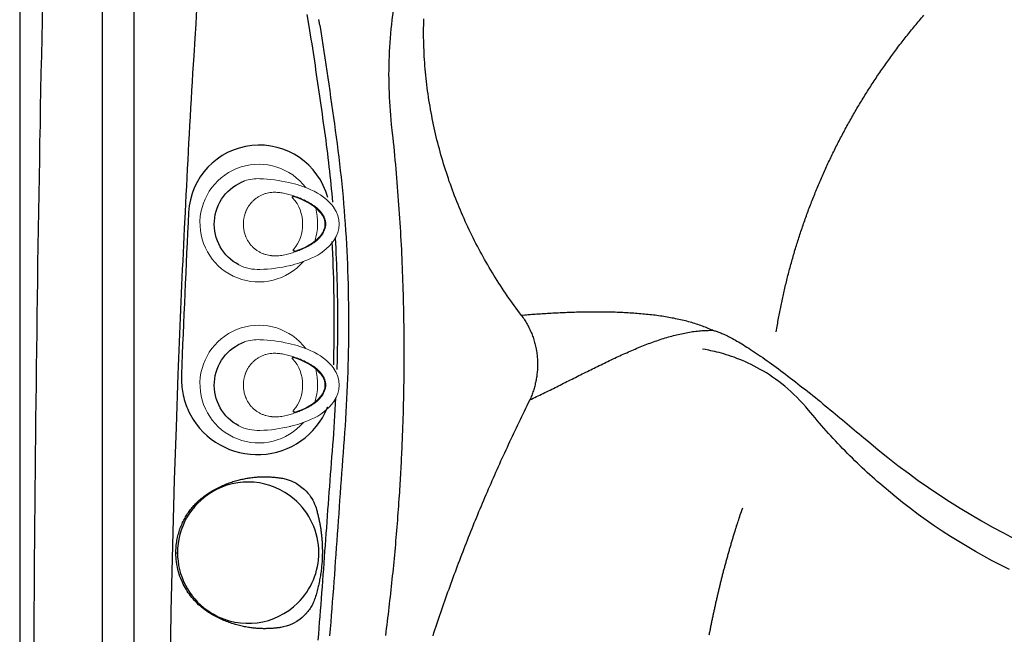
# Model space of a CAD drawing. Extents: x 527 to 614, y 487 to 635.
# Drawn here: x 527 to 550, y 555 to 569 of the extents above; entities that cross this region are included whole.
import ezdxf

# ---------------------------------------------------------------- set-up
doc = ezdxf.new("R2010")
doc.units = 0
doc.header["$MEASUREMENT"] = 0
doc.layers.add('1', color=4, linetype='Continuous')

# ---------------------------------------------------------------- blocks, each defined once
blk = doc.blocks.new('air')
at = {"color": 4, "linetype": 'Continuous', "lineweight": 15}
for start, end in [(220.7492, 142.9494), (165.1969, 197.8132)]:
    blk.add_arc((0, 0), 1.375, start, end, dxfattribs=at)
at = {"layer": '1', "linetype": 'Continuous', "lineweight": 15}
blk.add_line((-1.521, -0.646), (-1.523, -0.644), dxfattribs=at)
at = {"layer": '1', "linetype": 'Continuous', "lineweight": 15, "flags": 128}
blk.add_lwpolyline([(-0.81, 0.621), (-0.905, 0.587), (-0.999, 0.549), (-1.092, 0.505), (-1.181, 0.456), (-1.267, 0.4), (-1.347, 0.337), (-1.405, 0.282), (-1.457, 0.221), (-1.487, 0.176), (-1.512, 0.128), (-1.531, 0.077), (-1.544, 0.02), (-1.546, -0.039), (-1.539, -0.097), (-1.522, -0.153), (-1.5, -0.203), (-1.472, -0.25), (-1.44, -0.294), (-1.381, -0.359), (-1.315, -0.416), (-1.244, -0.468), (-1.149, -0.525), (-1.05, -0.576), (-0.948, -0.619), (-0.844, -0.658)], dxfattribs=at)
at = {"layer": '1', "linetype": 'Continuous', "lineweight": 15}
for centre, radius, start, end in [((-0.187, -1.448), 2.451, 102.0442, 114.7624), ((0.104, -2.603), 3.642, 92.0665, 102.7282), ((0.021, 0.084), 0.954, 70.8918, 92.891), ((-0.734, -0.399), 1.272, 112.1545, 143.4931), ((-0.148, 0), 0.873, 137.3551, 181.5716), ((-1.223, -0.024), 0.655, 144.4276, 215.6266), ((-0.141, -0.046), 0.88, 178.584, 220.1541), ((-0.741, 0.343), 1.261, 216.4207, 247.5271), ((-0.154, 1.5), 2.557, 245.294, 257.3674), ((0.073, 2.388), 3.473, 256.4351, 268.374), ((0.016, -0.096), 0.988, 267.5789, 296.8901)]:
    blk.add_arc(centre, radius, start, end, dxfattribs=at)
at = {"layer": '1'}
for centre, radius, start, end in [((-0.036, -0.025), 1.076, 297.6393, 69.9241), ((-0.802, 0.605), 0.0177, 309.977, 117.7542), ((-0.836, -0.631), 0.028, 253.5221, 38.0725)]:
    blk.add_arc(centre, radius, start, end, dxfattribs=at)
at = {"layer": '1', "color": 3, "linetype": 'Continuous', "lineweight": 15}
for points, knots in [([(-0.605, -0.743), (-0.647, -0.733), (-0.729, -0.712), (-0.85, -0.673), (-0.969, -0.629), (-1.086, -0.577), (-1.185, -0.524), (-1.266, -0.473), (-1.331, -0.426), (-1.391, -0.373), (-1.446, -0.315), (-1.494, -0.251), (-1.526, -0.192), (-1.545, -0.142), (-1.556, -0.103), (-1.563, -0.064), (-1.566, -0.024), (-1.564, 0.016), (-1.557, 0.056), (-1.546, 0.094), (-1.527, 0.144), (-1.495, 0.202), (-1.446, 0.266), (-1.391, 0.324), (-1.33, 0.376), (-1.266, 0.423), (-1.185, 0.475), (-1.087, 0.528), (-0.971, 0.58), (-0.851, 0.625), (-0.73, 0.663), (-0.648, 0.684), (-0.607, 0.694)], [0, 0, 0, 0, 0.049918, 0.099848, 0.149772, 0.199708, 0.249758, 0.281163, 0.312549, 0.343847, 0.375097, 0.406409, 0.43777, 0.453463, 0.469146, 0.48481, 0.500452, 0.516071, 0.531676, 0.547279, 0.562891, 0.594116, 0.625338, 0.65655, 0.687781, 0.719016, 0.750242, 0.800203, 0.850202, 0.900166, 0.950083, 1, 1, 1, 1]), ([(-0.607, 0.694), (-0.587, 0.699), (-0.548, 0.707), (-0.508, 0.711), (-0.488, 0.713)], [0, 0, 0, 0, 0.499996, 1, 1, 1, 1]), ([(-0.432, 0.718), (-0.441, 0.717), (-0.46, 0.716), (-0.479, 0.714), (-0.488, 0.713)], [0, 0, 0, 0, 0.503897, 1, 1, 1, 1]), ([(-0.302, 0.718), (-0.325, 0.719), (-0.368, 0.721), (-0.411, 0.719), (-0.432, 0.718)], [0, 0, 0, 0, 0.515264, 1, 1, 1, 1]), ([(-0.029, 0.638), (-0.052, 0.649), (-0.097, 0.671), (-0.163, 0.693), (-0.225, 0.708), (-0.265, 0.714), (-0.284, 0.716)], [0, 0, 0, 0, 0.2871549, 0.5493861, 0.7868935, 1, 1, 1, 1]), ([(0.36, -0.024), (0.359, 0.002), (0.358, 0.054), (0.345, 0.133), (0.33, 0.192), (0.317, 0.232), (0.31, 0.252), (0.302, 0.272), (0.293, 0.293), (0.284, 0.313), (0.274, 0.333), (0.257, 0.365), (0.23, 0.407), (0.191, 0.46), (0.145, 0.511), (0.092, 0.559), (0.034, 0.602), (-0.008, 0.626), (-0.029, 0.638)], [0, 0, 0, 0, 0.095821, 0.193894, 0.294492, 0.320678, 0.347244, 0.374185, 0.401486, 0.429141, 0.457148, 0.485334, 0.563526, 0.642838, 0.730397, 0.819135, 0.909028, 1, 1, 1, 1]), ([(-0.031, -0.684), (-0.01, -0.672), (0.032, -0.65), (0.089, -0.608), (0.143, -0.56), (0.184, -0.515), (0.216, -0.474), (0.24, -0.44), (0.261, -0.405), (0.28, -0.37), (0.294, -0.339), (0.305, -0.314), (0.321, -0.272), (0.341, -0.206), (0.357, -0.114), (0.359, -0.054), (0.36, -0.024)], [0, 0, 0, 0, 0.089465, 0.177985, 0.265807, 0.356658, 0.40795, 0.458748, 0.509015, 0.558748, 0.607996, 0.633599, 0.659069, 0.775989, 0.88959, 1, 1, 1, 1]), ([(-0.283, -0.76), (-0.263, -0.758), (-0.223, -0.752), (-0.162, -0.737), (-0.096, -0.715), (-0.053, -0.695), (-0.031, -0.684)], [0, 0, 0, 0, 0.219659, 0.459288, 0.719297, 1, 1, 1, 1]), ([(-0.469, -0.763), (-0.492, -0.761), (-0.538, -0.758), (-0.583, -0.748), (-0.605, -0.743)], [0, 0, 0, 0, 0.500007, 1, 1, 1, 1]), ([(-0.469, -0.763), (-0.458, -0.763), (-0.435, -0.765), (-0.412, -0.765), (-0.4, -0.765)], [0, 0, 0, 0, 0.497126, 1, 1, 1, 1])]:
    blk.add_open_spline(points, degree=3, knots=knots, dxfattribs=at)
for points in [[(-0.302, 0.718), (-0.284, 0.716)], [(-0.4, -0.765), (-0.303, -0.762)]]:
    blk.add_open_spline(points, degree=1, dxfattribs=at)
at = {"layer": '1', "linetype": 'Continuous', "lineweight": 15}
blk.add_open_spline([(-0.283, -0.76), (-0.303, -0.762)], degree=1, dxfattribs=at)
blk = doc.blocks.new('VANGUARD')
at = {"layer": '1', "color": 3, "linetype": 'Continuous'}
for p, q in [((1.929, 74.866), (1.929, 11.869)), ((4.357, 52.852), (4.486, 52.911)), ((3.687, 51.498), (3.649, 51.482)), ((4.383, 50.152), (4.323, 50.167))]:
    blk.add_line(p, q, dxfattribs=at)
at = {"layer": '1', "color": 4}
blk.add_lwpolyline([(86.737, 74.737, 0.414214), (74.737, 86.737), (12, 86.737, 0.414214), (0, 74.737), (0, 12, 0.414214), (12, 0), (74.737, 0, 0.414214), (86.737, 12)], format="xyb", close=True, dxfattribs=at)
at = {"layer": '1', "color": 3, "linetype": 'Continuous'}
for points in [[(0.531, 64.327), (0.523, 63.922), (0.514, 63.518), (0.506, 63.113), (0.498, 62.708), (0.49, 62.304), (0.482, 61.899), (0.475, 61.495), (0.467, 61.09), (0.46, 60.686), (0.453, 60.281), (0.446, 59.876), (0.439, 59.472), (0.433, 59.067), (0.427, 58.663), (0.42, 58.258), (0.414, 57.853), (0.409, 57.449), (0.403, 57.044), (0.397, 56.64), (0.392, 56.235), (0.387, 55.83), (0.382, 55.426), (0.377, 55.021), (0.372, 54.616), (0.368, 54.212), (0.364, 53.807), (0.359, 53.402), (0.355, 52.998), (0.352, 52.593), (0.348, 52.188), (0.344, 51.784), (0.341, 51.379), (0.338, 50.974), (0.335, 50.57), (0.332, 50.165), (0.329, 49.76), (0.327, 49.355)], [(2.677, 47.868), (2.677, 49.668), (2.677, 51.468), (2.677, 53.268), (2.677, 55.068), (2.677, 56.868), (2.677, 58.668), (2.677, 60.468), (2.677, 62.268), (2.677, 64.068), (2.677, 65.868), (2.677, 67.668), (2.677, 69.468), (2.677, 71.268), (2.677, 74.868)], [(6.709, 64.07), (6.757, 63.798)], [(7.01, 63.825), (6.989, 63.952)], [(11.721, 57.043), (11.679, 57.099), (11.636, 57.156), (11.594, 57.213), (11.552, 57.27), (11.511, 57.328), (11.47, 57.386), (11.429, 57.444), (11.389, 57.502), (11.348, 57.561), (11.309, 57.62), (11.27, 57.679), (11.231, 57.739), (11.192, 57.798), (11.154, 57.858), (11.116, 57.919), (11.078, 57.979), (11.041, 58.04), (11.005, 58.101), (10.968, 58.162), (10.932, 58.224), (10.897, 58.285), (10.861, 58.347), (10.827, 58.409), (10.792, 58.472), (10.758, 58.535), (10.724, 58.597), (10.691, 58.661), (10.658, 58.724), (10.626, 58.788), (10.594, 58.851), (10.562, 58.916), (10.53, 58.98), (10.5, 59.044), (10.469, 59.109), (10.439, 59.174), (10.409, 59.239), (10.38, 59.305), (10.351, 59.37), (10.322, 59.436), (10.294, 59.502), (10.267, 59.568), (10.239, 59.635), (10.213, 59.701), (10.186, 59.768), (10.16, 59.835), (10.135, 59.902), (10.109, 59.97), (10.085, 60.037), (10.06, 60.105), (10.036, 60.173), (10.013, 60.241), (9.99, 60.31), (9.967, 60.378), (9.945, 60.447), (9.924, 60.516), (9.902, 60.585), (9.881, 60.654), (9.861, 60.724), (9.841, 60.793), (9.822, 60.863), (9.803, 60.933), (9.784, 61.003), (9.766, 61.073), (9.748, 61.144), (9.731, 61.214), (9.714, 61.285), (9.698, 61.356), (9.682, 61.427), (9.667, 61.498), (9.652, 61.569), (9.638, 61.64), (9.624, 61.712), (9.61, 61.784), (9.597, 61.855), (9.585, 61.927), (9.573, 61.999), (9.561, 62.071), (9.55, 62.144), (9.54, 62.216), (9.53, 62.288), (9.52, 62.361), (9.511, 62.434), (9.503, 62.506), (9.495, 62.579), (9.487, 62.652), (9.48, 62.725), (9.473, 62.798), (9.467, 62.872), (9.462, 62.945), (9.457, 63.018), (9.452, 63.092), (9.448, 63.165), (9.445, 63.238), (9.442, 63.311), (9.439, 63.385), (9.437, 63.458), (9.436, 63.531), (9.436, 63.604), (9.435, 63.678), (9.436, 63.751), (9.437, 63.824), (9.438, 63.898), (9.441, 63.971)], [(7.01, 63.825), (7.034, 63.672), (7.058, 63.518), (7.082, 63.365), (7.105, 63.211), (7.129, 63.057), (7.152, 62.903), (7.174, 62.749), (7.197, 62.595), (7.22, 62.441), (7.242, 62.286), (7.264, 62.132), (7.286, 61.977), (7.308, 61.823), (7.33, 61.668), (7.351, 61.514), (7.373, 61.359), (7.394, 61.204), (7.415, 61.049), (7.435, 60.894), (7.454, 60.739), (7.472, 60.583), (7.49, 60.428), (7.507, 60.272), (7.523, 60.116), (7.538, 59.96), (7.553, 59.804), (7.566, 59.648), (7.579, 59.492), (7.591, 59.335), (7.603, 59.179), (7.613, 59.022), (7.623, 58.866), (7.632, 58.709), (7.64, 58.553), (7.648, 58.396), (7.654, 58.239), (7.66, 58.082), (7.665, 57.925), (7.67, 57.768), (7.674, 57.611), (7.677, 57.454), (7.679, 57.297), (7.681, 57.14), (7.681, 56.983), (7.682, 56.826), (7.681, 56.668), (7.68, 56.511), (7.678, 56.354), (7.675, 56.196), (7.672, 56.039), (7.668, 55.881), (7.663, 55.724), (7.658, 55.566), (7.652, 55.409), (7.645, 55.251), (7.638, 55.093), (7.63, 54.936), (7.621, 54.778), (7.612, 54.62), (7.602, 54.463), (7.591, 54.305), (7.58, 54.147), (7.568, 53.989), (7.556, 53.832), (7.544, 53.674), (7.532, 53.516), (7.52, 53.358), (7.508, 53.2), (7.497, 53.042), (7.485, 52.884), (7.474, 52.726), (7.463, 52.568), (7.452, 52.41), (7.44, 52.251), (7.429, 52.093), (7.418, 51.935), (7.407, 51.777), (7.396, 51.618), (7.385, 51.46), (7.373, 51.302), (7.362, 51.144), (7.351, 50.985), (7.339, 50.827), (7.327, 50.668), (7.315, 50.51), (7.303, 50.352), (7.291, 50.193), (7.279, 50.035), (7.267, 49.876), (7.254, 49.718), (7.241, 49.559)], [(6.757, 63.798), (6.773, 63.696), (6.789, 63.594), (6.805, 63.492), (6.821, 63.39), (6.837, 63.288), (6.852, 63.186), (6.868, 63.083), (6.883, 62.981), (6.899, 62.879), (6.914, 62.776), (6.929, 62.674), (6.944, 62.572), (6.959, 62.469), (6.974, 62.367), (6.989, 62.264), (7.004, 62.162), (7.019, 62.059), (7.033, 61.956), (7.048, 61.854), (7.062, 61.751), (7.077, 61.648), (7.091, 61.545), (7.105, 61.443), (7.12, 61.34), (7.134, 61.237), (7.148, 61.134), (7.161, 61.031), (7.174, 60.928), (7.188, 60.825), (7.2, 60.722), (7.213, 60.618), (7.225, 60.515), (7.236, 60.412), (7.247, 60.308), (7.258, 60.205), (7.269, 60.101), (7.279, 59.998), (7.289, 59.894), (7.308, 59.686)], [(7.335, 55.888), (7.339, 56.032), (7.342, 56.176), (7.345, 56.32), (7.347, 56.464), (7.349, 56.608), (7.35, 56.752), (7.35, 56.896), (7.35, 57.04), (7.349, 57.184), (7.347, 57.328), (7.345, 57.472), (7.342, 57.616), (7.339, 57.759), (7.335, 57.903), (7.331, 58.047), (7.325, 58.191), (7.32, 58.334), (7.313, 58.478), (7.298, 58.765)], [(7.368, 58.856), (7.375, 58.733), (7.382, 58.61), (7.388, 58.488), (7.393, 58.365), (7.398, 58.242), (7.403, 58.119), (7.407, 57.996), (7.411, 57.873), (7.414, 57.75), (7.417, 57.627), (7.42, 57.504), (7.422, 57.381), (7.423, 57.258), (7.424, 57.134), (7.425, 57.011), (7.425, 56.888), (7.425, 56.765), (7.424, 56.641), (7.423, 56.518), (7.421, 56.394), (7.419, 56.271), (7.417, 56.148), (7.414, 56.024), (7.407, 55.777)], [(16.188, 56.694), (16.155, 56.709), (16.121, 56.724), (16.086, 56.738), (16.052, 56.752), (16.017, 56.766), (15.983, 56.779), (15.948, 56.792), (15.912, 56.805), (15.877, 56.817), (15.842, 56.829), (15.806, 56.841), (15.77, 56.852), (15.733, 56.863), (15.697, 56.874), (15.66, 56.884), (15.624, 56.894), (15.586, 56.904), (15.549, 56.914), (15.512, 56.923), (15.474, 56.932), (15.436, 56.941), (15.398, 56.95), (15.36, 56.958), (15.321, 56.966), (15.282, 56.974), (15.243, 56.981), (15.204, 56.988), (15.165, 56.996), (15.125, 57.002), (15.086, 57.009), (15.046, 57.015), (15.006, 57.021), (14.965, 57.027), (14.925, 57.033), (14.884, 57.038), (14.844, 57.044), (14.803, 57.049), (14.761, 57.053), (14.72, 57.058), (14.679, 57.063), (14.637, 57.067), (14.596, 57.071), (14.554, 57.075), (14.512, 57.079), (14.47, 57.082), (14.427, 57.086), (14.385, 57.089), (14.343, 57.092), (14.3, 57.095), (14.257, 57.097), (14.215, 57.1), (14.172, 57.102), (14.129, 57.105), (14.086, 57.107), (14.043, 57.109), (14, 57.11), (13.956, 57.112), (13.913, 57.114), (13.87, 57.115), (13.826, 57.116), (13.783, 57.117), (13.739, 57.118), (13.696, 57.119), (13.652, 57.12), (13.609, 57.12), (13.565, 57.12), (13.522, 57.121), (13.478, 57.121), (13.435, 57.121), (13.392, 57.121), (13.348, 57.12), (13.305, 57.12), (13.262, 57.119), (13.219, 57.119), (13.175, 57.118), (13.132, 57.117), (13.089, 57.116), (13.047, 57.115), (13.004, 57.114), (12.961, 57.113), (12.918, 57.111), (12.876, 57.11), (12.833, 57.108), (12.791, 57.107), (12.748, 57.105), (12.706, 57.103), (12.664, 57.101), (12.622, 57.099), (12.58, 57.097), (12.538, 57.095), (12.496, 57.093), (12.454, 57.091), (12.413, 57.089), (12.371, 57.086), (12.33, 57.084), (12.289, 57.081), (12.247, 57.079), (12.206, 57.076), (12.166, 57.074), (12.125, 57.071), (12.084, 57.068), (12.043, 57.066), (12.003, 57.063), (11.962, 57.06), (11.922, 57.057), (11.881, 57.054), (11.841, 57.051), (11.801, 57.048), (11.721, 57.043)], [(11.721, 57.043), (11.739, 57.018), (11.757, 56.993), (11.774, 56.968), (11.791, 56.942), (11.808, 56.916), (11.824, 56.89), (11.839, 56.864), (11.854, 56.837), (11.869, 56.81), (11.883, 56.783), (11.897, 56.756), (11.911, 56.728), (11.924, 56.701), (11.936, 56.673), (11.948, 56.644), (11.96, 56.616), (11.971, 56.588), (11.982, 56.559), (11.992, 56.53), (12.002, 56.501), (12.011, 56.472), (12.02, 56.442), (12.028, 56.413), (12.036, 56.384), (12.043, 56.354), (12.05, 56.324), (12.056, 56.294), (12.062, 56.265), (12.073, 56.205)], [(11.918, 55.068), (11.957, 55.087), (11.996, 55.106), (12.035, 55.125), (12.074, 55.144), (12.113, 55.163), (12.152, 55.182), (12.192, 55.201), (12.231, 55.221), (12.27, 55.24), (12.309, 55.259), (12.349, 55.279), (12.388, 55.298), (12.428, 55.318), (12.467, 55.337), (12.506, 55.357), (12.546, 55.376), (12.585, 55.396), (12.625, 55.416), (12.664, 55.436), (12.704, 55.456), (12.744, 55.475), (12.783, 55.495), (12.823, 55.515), (12.863, 55.535), (12.902, 55.555), (12.942, 55.575), (12.982, 55.595), (13.022, 55.615), (13.062, 55.635), (13.101, 55.655), (13.141, 55.675), (13.181, 55.694), (13.221, 55.714), (13.261, 55.734), (13.301, 55.754), (13.341, 55.774), (13.381, 55.793), (13.421, 55.813), (13.46, 55.833), (13.5, 55.852), (13.54, 55.872), (13.58, 55.891), (13.62, 55.911), (13.66, 55.93), (13.7, 55.949), (13.74, 55.969), (13.78, 55.988), (13.82, 56.007), (13.86, 56.026), (13.9, 56.044), (13.94, 56.063), (13.98, 56.081), (14.02, 56.1), (14.059, 56.118), (14.099, 56.136), (14.139, 56.154), (14.179, 56.171), (14.218, 56.189), (14.258, 56.206), (14.298, 56.223), (14.337, 56.24), (14.377, 56.257), (14.416, 56.273), (14.456, 56.289), (14.495, 56.305), (14.535, 56.321), (14.574, 56.337), (14.613, 56.352), (14.652, 56.367), (14.691, 56.382), (14.731, 56.396), (14.77, 56.411), (14.809, 56.425), (14.847, 56.439), (14.886, 56.452), (14.925, 56.465), (14.964, 56.478), (15.002, 56.491), (15.041, 56.503), (15.079, 56.515), (15.118, 56.527), (15.156, 56.538), (15.194, 56.549), (15.232, 56.56), (15.271, 56.57), (15.308, 56.58), (15.346, 56.589), (15.384, 56.598), (15.422, 56.607), (15.459, 56.615), (15.497, 56.623), (15.534, 56.631), (15.572, 56.638), (15.609, 56.645), (15.646, 56.651), (15.683, 56.657), (15.72, 56.663), (15.756, 56.668), (15.793, 56.672), (15.83, 56.677), (15.866, 56.68), (15.902, 56.684), (15.938, 56.687), (15.974, 56.689), (16.01, 56.691), (16.046, 56.692), (16.082, 56.693), (16.118, 56.694), (16.188, 56.694)], [(16.188, 56.694), (16.208, 56.689), (16.227, 56.683), (16.247, 56.678), (16.268, 56.671), (16.289, 56.665), (16.31, 56.658), (16.332, 56.65), (16.355, 56.642), (16.378, 56.633), (16.402, 56.623), (16.426, 56.613), (16.451, 56.602), (16.477, 56.59), (16.504, 56.578), (16.532, 56.564), (16.561, 56.55), (16.591, 56.535), (16.621, 56.519), (16.653, 56.502), (16.686, 56.483), (16.72, 56.464), (16.755, 56.444), (16.792, 56.423), (16.829, 56.4), (16.867, 56.377), (16.907, 56.353), (16.948, 56.327), (16.989, 56.301), (17.032, 56.274), (17.075, 56.245), (17.12, 56.216), (17.165, 56.186), (17.212, 56.154), (17.259, 56.122), (17.307, 56.089), (17.357, 56.055), (17.407, 56.02), (17.457, 55.984), (17.509, 55.947), (17.561, 55.909), (17.614, 55.871), (17.668, 55.831), (17.723, 55.791), (17.778, 55.75), (17.834, 55.708), (17.89, 55.666), (17.946, 55.623), (18.003, 55.579), (18.061, 55.535), (18.119, 55.491), (18.177, 55.446), (18.235, 55.4), (18.293, 55.354), (18.352, 55.308), (18.411, 55.262), (18.469, 55.215), (18.528, 55.169), (18.586, 55.122), (18.645, 55.074), (18.703, 55.027), (18.761, 54.98), (18.819, 54.933), (18.877, 54.886), (18.934, 54.839), (18.991, 54.792), (19.048, 54.744), (19.105, 54.697), (19.161, 54.65), (19.217, 54.604), (19.274, 54.557), (19.329, 54.51), (19.385, 54.463), (19.441, 54.417), (19.496, 54.37), (19.551, 54.324), (19.606, 54.277), (19.661, 54.231), (19.716, 54.185), (19.825, 54.093)], [(12.073, 56.205), (12.077, 56.175), (12.081, 56.146), (12.085, 56.116), (12.088, 56.087), (12.09, 56.057), (12.092, 56.028), (12.094, 55.998), (12.095, 55.969), (12.096, 55.94), (12.096, 55.91), (12.096, 55.881), (12.096, 55.851), (12.095, 55.822), (12.094, 55.793), (12.092, 55.764), (12.09, 55.734), (12.087, 55.705), (12.084, 55.676), (12.08, 55.647), (12.077, 55.618), (12.072, 55.59), (12.068, 55.561), (12.063, 55.533), (12.057, 55.504), (12.051, 55.476), (12.045, 55.448), (12.038, 55.42), (12.031, 55.392), (12.024, 55.364), (12.016, 55.336), (12.008, 55.309), (11.999, 55.281), (11.99, 55.254), (11.981, 55.227), (11.971, 55.2), (11.961, 55.173), (11.951, 55.147), (11.94, 55.12), (11.918, 55.068)], [(18.426, 54.83), (18.361, 54.909), (18.294, 54.985), (18.226, 55.058), (18.156, 55.129), (18.086, 55.198), (18.016, 55.263), (17.945, 55.326), (17.873, 55.387), (17.802, 55.445), (17.73, 55.5), (17.658, 55.553), (17.586, 55.603), (17.514, 55.651), (17.442, 55.697), (17.371, 55.74), (17.299, 55.782), (17.229, 55.821), (17.159, 55.858), (17.089, 55.893), (17.02, 55.926), (16.952, 55.957), (16.885, 55.986), (16.819, 56.013), (16.754, 56.039), (16.69, 56.063), (16.627, 56.085), (16.566, 56.105), (16.506, 56.124), (16.448, 56.142), (16.392, 56.158), (16.338, 56.172), (16.285, 56.186), (16.235, 56.198), (16.187, 56.209), (16.141, 56.218), (16.098, 56.227), (16.058, 56.235), (16.02, 56.242), (15.952, 56.253)], [(3.779, 55.658), (3.778, 55.61), (3.778, 55.562), (3.779, 55.513), (3.782, 55.465), (3.785, 55.416), (3.79, 55.368), (3.796, 55.319), (3.804, 55.271), (3.813, 55.223), (3.822, 55.175), (3.834, 55.127), (3.846, 55.08), (3.86, 55.033), (3.874, 54.986), (3.891, 54.94), (3.908, 54.895), (3.926, 54.85), (3.946, 54.806), (3.99, 54.719)], [(7.379, 55.113), (7.372, 54.975), (7.365, 54.837), (7.356, 54.7), (7.348, 54.562), (7.339, 54.425), (7.329, 54.287), (7.319, 54.149), (7.308, 54.012), (7.298, 53.874), (7.287, 53.737), (7.276, 53.599), (7.265, 53.461), (7.255, 53.324), (7.244, 53.186), (7.234, 53.048), (7.224, 52.91), (7.214, 52.772), (7.204, 52.635), (7.194, 52.497), (7.184, 52.359), (7.174, 52.221), (7.164, 52.083), (7.154, 51.945), (7.144, 51.807), (7.134, 51.669), (7.124, 51.531), (7.114, 51.393), (7.104, 51.255), (7.094, 51.117), (7.084, 50.978), (7.073, 50.84), (7.063, 50.702), (7.053, 50.564), (7.042, 50.426), (7.031, 50.288), (7.021, 50.149), (7.01, 50.011), (6.999, 49.873), (6.988, 49.735), (6.977, 49.597), (6.965, 49.458)], [(9.655, 49.555), (9.677, 49.624), (9.7, 49.693), (9.722, 49.761), (9.745, 49.83), (9.768, 49.899), (9.791, 49.967), (9.815, 50.036), (9.838, 50.104), (9.861, 50.172), (9.885, 50.24), (9.909, 50.309), (9.932, 50.377), (9.956, 50.445), (9.98, 50.513), (10.005, 50.581), (10.029, 50.649), (10.053, 50.717), (10.078, 50.784), (10.103, 50.852), (10.127, 50.92), (10.152, 50.987), (10.177, 51.055), (10.202, 51.122), (10.228, 51.19), (10.253, 51.257), (10.278, 51.324), (10.304, 51.392), (10.33, 51.459), (10.356, 51.526), (10.382, 51.593), (10.408, 51.66), (10.434, 51.727), (10.46, 51.794), (10.487, 51.861), (10.513, 51.928), (10.54, 51.994), (10.566, 52.061), (10.593, 52.128), (10.62, 52.194), (10.647, 52.261), (10.675, 52.327), (10.702, 52.393), (10.729, 52.46), (10.757, 52.526), (10.785, 52.592), (10.812, 52.658), (10.84, 52.725), (10.868, 52.791), (10.896, 52.857), (10.924, 52.923), (10.953, 52.988), (10.981, 53.054), (11.01, 53.119), (11.038, 53.185), (11.067, 53.25), (11.096, 53.315), (11.125, 53.381), (11.154, 53.446), (11.183, 53.511), (11.213, 53.576), (11.242, 53.641), (11.272, 53.706), (11.302, 53.77), (11.332, 53.835), (11.362, 53.9), (11.392, 53.965), (11.422, 54.03), (11.452, 54.095), (11.483, 54.16), (11.513, 54.224), (11.544, 54.289), (11.574, 54.354), (11.605, 54.419), (11.636, 54.484), (11.667, 54.549), (11.698, 54.614), (11.729, 54.678), (11.76, 54.743), (11.792, 54.808), (11.823, 54.873), (11.854, 54.938), (11.918, 55.068)], [(7.185, 54.876), (7.185, 54.877), (7.186, 54.878), (7.186, 54.88), (7.187, 54.881), (7.187, 54.882), (7.188, 54.883), (7.188, 54.885), (7.189, 54.886), (7.189, 54.887), (7.19, 54.888), (7.19, 54.889), (7.191, 54.891), (7.191, 54.892), (7.192, 54.893), (7.192, 54.894), (7.193, 54.896), (7.193, 54.897), (7.194, 54.898), (7.195, 54.901)], [(20.09, 53.114), (20.031, 53.165), (19.973, 53.216), (19.915, 53.269), (19.856, 53.321), (19.798, 53.374), (19.74, 53.428), (19.682, 53.482), (19.624, 53.537), (19.567, 53.592), (19.509, 53.648), (19.452, 53.704), (19.394, 53.761), (19.337, 53.818), (19.28, 53.876), (19.224, 53.934), (19.168, 53.992), (19.112, 54.05), (19.057, 54.109), (19.002, 54.168), (18.947, 54.228), (18.893, 54.287), (18.839, 54.347), (18.786, 54.407), (18.733, 54.467), (18.681, 54.527), (18.629, 54.588), (18.578, 54.648), (18.527, 54.709), (18.426, 54.83)], [(19.825, 54.093), (20.052, 53.904), (20.282, 53.719), (20.515, 53.538), (20.751, 53.361), (20.989, 53.189), (21.229, 53.02), (21.472, 52.856), (21.717, 52.696), (21.965, 52.54), (22.215, 52.388), (22.467, 52.241), (22.721, 52.098), (22.977, 51.959), (23.235, 51.824)], [(4.357, 52.852), (4.384, 52.871), (4.412, 52.889), (4.441, 52.907), (4.47, 52.925), (4.499, 52.943), (4.529, 52.96), (4.559, 52.976), (4.59, 52.993), (4.62, 53.008), (4.65, 53.024), (4.681, 53.038), (4.711, 53.052), (4.741, 53.066), (4.772, 53.079), (4.802, 53.092), (4.832, 53.104), (4.862, 53.116), (4.892, 53.127), (4.923, 53.138), (4.953, 53.148), (4.983, 53.158), (5.013, 53.167), (5.042, 53.176), (5.072, 53.184), (5.102, 53.192), (5.131, 53.2), (5.161, 53.207), (5.19, 53.214), (5.219, 53.22), (5.249, 53.226), (5.278, 53.232), (5.306, 53.237), (5.335, 53.242), (5.364, 53.246), (5.392, 53.25), (5.42, 53.254), (5.448, 53.257), (5.476, 53.26), (5.504, 53.263), (5.531, 53.265), (5.558, 53.267), (5.586, 53.269), (5.612, 53.27), (5.639, 53.271), (5.665, 53.272), (5.691, 53.272), (5.717, 53.272), (5.743, 53.272), (5.768, 53.272), (5.793, 53.271), (5.817, 53.27), (5.842, 53.269), (5.866, 53.268), (5.889, 53.266), (5.912, 53.265), (5.935, 53.263), (5.958, 53.261), (5.98, 53.258), (6.002, 53.256), (6.023, 53.253), (6.044, 53.25), (6.065, 53.248), (6.085, 53.245), (6.105, 53.241), (6.136, 53.236), (6.222, 53.217), (6.342, 53.177), (6.46, 53.12), (6.654, 52.976)], [(6.654, 52.976), (6.696, 52.933), (6.734, 52.89), (6.768, 52.848), (6.797, 52.807), (6.823, 52.765), (6.848, 52.722), (6.87, 52.677), (6.89, 52.632), (6.907, 52.586), (6.922, 52.543), (6.932, 52.507), (6.939, 52.482), (6.946, 52.459), (6.952, 52.437), (6.958, 52.414), (6.963, 52.391), (6.969, 52.369), (6.974, 52.346), (6.98, 52.324), (6.985, 52.301), (6.99, 52.279), (6.994, 52.256), (6.999, 52.234), (7.003, 52.212), (7.008, 52.189), (7.012, 52.167), (7.016, 52.145), (7.02, 52.122), (7.024, 52.1), (7.027, 52.078), (7.031, 52.056), (7.034, 52.033), (7.037, 52.011), (7.04, 51.989), (7.043, 51.967), (7.045, 51.945), (7.048, 51.923), (7.05, 51.9), (7.053, 51.878), (7.055, 51.856), (7.057, 51.834), (7.058, 51.812), (7.06, 51.79), (7.062, 51.768), (7.063, 51.746), (7.064, 51.724), (7.066, 51.702), (7.067, 51.68), (7.067, 51.658), (7.068, 51.636), (7.069, 51.614), (7.069, 51.592), (7.07, 51.57), (7.07, 51.548), (7.07, 51.525), (7.07, 51.503), (7.07, 51.481), (7.069, 51.458), (7.068, 51.413)], [(23.12, 51.105), (22.919, 51.205), (22.72, 51.309), (22.522, 51.416), (22.325, 51.526), (22.129, 51.64), (21.935, 51.757), (21.743, 51.878), (21.552, 52.002), (21.363, 52.129), (21.175, 52.26), (20.99, 52.394), (20.806, 52.531), (20.624, 52.672), (20.444, 52.816), (20.09, 53.114)], [(3.649, 51.482), (3.649, 51.522), (3.65, 51.561), (3.652, 51.599), (3.655, 51.638), (3.659, 51.675), (3.663, 51.712), (3.668, 51.749), (3.674, 51.785), (3.681, 51.821), (3.688, 51.856), (3.696, 51.89), (3.705, 51.924), (3.714, 51.957), (3.724, 51.99), (3.734, 52.022), (3.745, 52.053), (3.757, 52.084), (3.769, 52.114), (3.781, 52.144), (3.794, 52.173), (3.807, 52.201), (3.82, 52.229), (3.834, 52.256), (3.848, 52.283), (3.862, 52.309), (3.877, 52.335), (3.892, 52.36), (3.908, 52.386), (3.924, 52.411), (3.941, 52.435), (3.958, 52.46), (3.976, 52.483), (3.994, 52.507), (4.012, 52.53), (4.031, 52.553), (4.05, 52.576), (4.069, 52.598), (4.089, 52.62), (4.11, 52.641), (4.13, 52.662), (4.151, 52.683), (4.173, 52.703), (4.194, 52.723), (4.216, 52.743), (4.239, 52.762), (4.261, 52.781), (4.284, 52.799), (4.308, 52.817), (4.357, 52.852)], [(4.323, 50.167), (4.287, 50.195), (4.251, 50.224), (4.215, 50.254), (4.181, 50.284), (4.147, 50.316), (4.115, 50.349), (4.083, 50.382), (4.052, 50.417), (4.022, 50.453), (3.993, 50.489), (3.965, 50.526), (3.939, 50.564), (3.913, 50.603), (3.888, 50.643), (3.864, 50.683), (3.842, 50.724), (3.82, 50.766), (3.8, 50.809), (3.78, 50.853), (3.762, 50.898), (3.744, 50.946), (3.727, 50.997), (3.711, 51.05), (3.696, 51.105), (3.683, 51.163), (3.672, 51.223), (3.663, 51.284), (3.656, 51.348), (3.649, 51.482)], [(7.068, 51.413), (7.067, 51.381), (7.066, 51.35), (7.064, 51.318), (7.062, 51.286), (7.059, 51.253), (7.057, 51.221), (7.054, 51.189), (7.051, 51.156), (7.047, 51.124), (7.043, 51.091), (7.039, 51.058), (7.034, 51.025), (7.03, 50.993), (7.024, 50.96), (7.019, 50.927), (7.013, 50.895), (7.007, 50.862), (7.001, 50.83), (6.995, 50.799), (6.988, 50.767), (6.981, 50.736), (6.974, 50.705), (6.966, 50.674), (6.958, 50.643), (6.95, 50.611), (6.941, 50.578), (6.931, 50.544), (6.922, 50.511), (6.912, 50.478), (6.902, 50.447), (6.892, 50.417), (6.882, 50.388), (6.87, 50.36), (6.858, 50.331), (6.845, 50.304), (6.831, 50.276), (6.817, 50.249), (6.801, 50.223), (6.785, 50.197), (6.768, 50.171), (6.75, 50.146), (6.731, 50.122), (6.711, 50.098), (6.691, 50.074), (6.67, 50.051), (6.648, 50.029), (6.625, 50.007), (6.602, 49.987), (6.553, 49.947)], [(4.399, 50.115), (4.397, 50.116), (4.394, 50.118), (4.391, 50.12), (4.389, 50.121), (4.386, 50.123), (4.384, 50.125), (4.381, 50.127), (4.379, 50.128), (4.376, 50.13), (4.374, 50.132), (4.371, 50.133), (4.368, 50.135), (4.366, 50.137), (4.363, 50.139), (4.361, 50.14), (4.358, 50.142), (4.356, 50.144), (4.353, 50.146), (4.351, 50.147), (4.348, 50.149), (4.346, 50.151), (4.343, 50.153), (4.341, 50.155), (4.338, 50.156), (4.336, 50.158), (4.333, 50.16), (4.331, 50.162), (4.328, 50.163), (4.323, 50.167)], [(6.553, 49.947), (6.473, 49.891), (6.39, 49.845), (6.306, 49.808), (6.223, 49.781), (6.152, 49.763), (6.101, 49.753), (6.075, 49.749), (6.058, 49.747), (6.041, 49.745), (6.024, 49.742), (6.007, 49.74), (5.99, 49.738), (5.972, 49.736), (5.954, 49.735), (5.935, 49.733), (5.916, 49.731), (5.896, 49.73), (5.876, 49.728), (5.855, 49.727), (5.834, 49.726), (5.812, 49.725), (5.79, 49.724), (5.767, 49.724), (5.744, 49.723), (5.72, 49.723), (5.696, 49.723), (5.671, 49.724), (5.646, 49.724), (5.62, 49.725), (5.594, 49.726), (5.567, 49.728), (5.54, 49.73), (5.513, 49.732), (5.485, 49.735), (5.457, 49.737), (5.429, 49.741), (5.4, 49.744), (5.372, 49.748), (5.343, 49.753), (5.314, 49.757), (5.284, 49.763), (5.255, 49.768), (5.225, 49.774), (5.196, 49.78), (5.166, 49.787), (5.136, 49.794), (5.106, 49.802), (5.076, 49.81), (5.045, 49.819), (5.015, 49.828), (4.984, 49.837), (4.954, 49.847), (4.923, 49.858), (4.892, 49.869), (4.862, 49.88), (4.831, 49.892), (4.8, 49.904), (4.769, 49.917), (4.738, 49.931), (4.707, 49.945), (4.676, 49.959), (4.645, 49.974), (4.615, 49.99), (4.584, 50.006), (4.553, 50.023), (4.522, 50.04), (4.491, 50.058), (4.46, 50.076), (4.399, 50.115)], [(4.399, 50.115), (4.405, 50.112), (4.411, 50.11), (4.417, 50.108), (4.423, 50.105), (4.429, 50.103), (4.434, 50.101), (4.44, 50.098), (4.446, 50.096), (4.452, 50.093), (4.458, 50.091), (4.464, 50.088), (4.47, 50.086), (4.476, 50.083), (4.481, 50.081), (4.487, 50.079), (4.493, 50.076), (4.499, 50.074), (4.505, 50.071), (4.517, 50.066)]]:
    blk.add_lwpolyline(points, dxfattribs=at)
at = {"layer": '1', "color": 2}
for points in [[(4.098, 63.512), (4.12, 63.856), (4.142, 64.2), (4.164, 64.544), (4.187, 64.887), (4.21, 65.231), (4.234, 65.575), (4.257, 65.919), (4.282, 66.262), (4.306, 66.606), (4.331, 66.95), (4.356, 67.293), (4.382, 67.637), (4.408, 67.98), (4.435, 68.324), (4.461, 68.667), (4.489, 69.011), (4.516, 69.354), (4.544, 69.698), (4.601, 70.384)], [(8.689, 61.506), (8.678, 61.612), (8.668, 61.718), (8.66, 61.824), (8.652, 61.929), (8.645, 62.035), (8.639, 62.142), (8.635, 62.248), (8.631, 62.354), (8.628, 62.46), (8.627, 62.566), (8.626, 62.673), (8.627, 62.779), (8.628, 62.885), (8.631, 62.992), (8.635, 63.098), (8.639, 63.204), (8.645, 63.311), (8.652, 63.417), (8.66, 63.523), (8.669, 63.629), (8.679, 63.735), (8.691, 63.841), (8.703, 63.947), (8.731, 64.158)], [(3.87, 59.452), (3.881, 59.655), (3.891, 59.858), (3.901, 60.061), (3.912, 60.264), (3.923, 60.467), (3.933, 60.67), (3.944, 60.873), (3.955, 61.076), (3.967, 61.279), (3.978, 61.482), (3.989, 61.685), (4.001, 61.888), (4.013, 62.091), (4.024, 62.294), (4.036, 62.497), (4.048, 62.7), (4.061, 62.903), (4.073, 63.106), (4.098, 63.512)], [(8.983, 56.281), (8.982, 56.385), (8.982, 56.49), (8.981, 56.594), (8.98, 56.699), (8.978, 56.803), (8.977, 56.908), (8.975, 57.012), (8.973, 57.117), (8.971, 57.221), (8.969, 57.326), (8.966, 57.43), (8.963, 57.535), (8.96, 57.639), (8.957, 57.744), (8.953, 57.848), (8.95, 57.953), (8.946, 58.057), (8.942, 58.162), (8.937, 58.267), (8.933, 58.371), (8.928, 58.476), (8.923, 58.58), (8.917, 58.685), (8.912, 58.789), (8.906, 58.894), (8.9, 58.998), (8.894, 59.103), (8.888, 59.208), (8.881, 59.312), (8.874, 59.417), (8.867, 59.521), (8.86, 59.626), (8.852, 59.73), (8.844, 59.835), (8.836, 59.939), (8.828, 60.044), (8.82, 60.148), (8.811, 60.253), (8.802, 60.357), (8.793, 60.462), (8.784, 60.566), (8.774, 60.671), (8.764, 60.775), (8.754, 60.879), (8.744, 60.984), (8.733, 61.088), (8.723, 61.193), (8.712, 61.297), (8.689, 61.506)], [(3.704, 55.661), (3.711, 55.851), (3.719, 56.04), (3.726, 56.23), (3.734, 56.42), (3.741, 56.609), (3.749, 56.799), (3.757, 56.988), (3.765, 57.178), (3.773, 57.367), (3.782, 57.557), (3.79, 57.746), (3.798, 57.936), (3.807, 58.125), (3.816, 58.315), (3.825, 58.504), (3.834, 58.694), (3.843, 58.883), (3.852, 59.073), (3.87, 59.452)], [(8.877, 52.916), (8.881, 52.983), (8.885, 53.05), (8.889, 53.117), (8.893, 53.184), (8.897, 53.251), (8.901, 53.318), (8.905, 53.385), (8.909, 53.453), (8.912, 53.52), (8.916, 53.587), (8.919, 53.654), (8.922, 53.721), (8.926, 53.788), (8.929, 53.856), (8.932, 53.923), (8.935, 53.99), (8.938, 54.057), (8.941, 54.125), (8.943, 54.192), (8.946, 54.259), (8.949, 54.327), (8.951, 54.394), (8.953, 54.461), (8.956, 54.528), (8.958, 54.596), (8.96, 54.663), (8.962, 54.73), (8.964, 54.798), (8.966, 54.865), (8.967, 54.932), (8.969, 55), (8.971, 55.067), (8.972, 55.134), (8.973, 55.202), (8.975, 55.269), (8.976, 55.337), (8.977, 55.404), (8.978, 55.471), (8.979, 55.539), (8.98, 55.606), (8.98, 55.674), (8.981, 55.741), (8.981, 55.809), (8.982, 55.876), (8.982, 55.944), (8.982, 56.011), (8.983, 56.078), (8.983, 56.146), (8.983, 56.281)], [(3.47, 43.368), (3.471, 43.983), (3.473, 44.598), (3.476, 45.213), (3.48, 45.827), (3.485, 46.442), (3.491, 47.057), (3.499, 47.672), (3.508, 48.287), (3.518, 48.901), (3.529, 49.516), (3.541, 50.131), (3.555, 50.745), (3.569, 51.36), (3.585, 51.975), (3.602, 52.589), (3.62, 53.204), (3.639, 53.818), (3.66, 54.433), (3.704, 55.661)], [(8.55, 49.567), (8.561, 49.649), (8.572, 49.73), (8.582, 49.812), (8.592, 49.894), (8.602, 49.975), (8.612, 50.057), (8.622, 50.138), (8.631, 50.22), (8.641, 50.302), (8.65, 50.383), (8.66, 50.465), (8.669, 50.547), (8.678, 50.628), (8.687, 50.71), (8.695, 50.792), (8.704, 50.873), (8.712, 50.955), (8.721, 51.037), (8.729, 51.118), (8.737, 51.2), (8.745, 51.282), (8.753, 51.363), (8.761, 51.445), (8.768, 51.527), (8.775, 51.609), (8.783, 51.69), (8.79, 51.772), (8.797, 51.854), (8.804, 51.935), (8.811, 52.017), (8.817, 52.099), (8.824, 52.18), (8.83, 52.262), (8.836, 52.344), (8.843, 52.426), (8.849, 52.507), (8.854, 52.589), (8.86, 52.671), (8.866, 52.752), (8.877, 52.916)]]:
    blk.add_lwpolyline(points, dxfattribs=at)
for points in [[(17.672, 56.655), (17.693, 56.784, -0.002621), (17.72, 56.939, -0.0025), (17.748, 57.087, -0.002499), (17.777, 57.235, -0.00251), (17.808, 57.383, -0.002514), (17.84, 57.531, -0.002518), (17.874, 57.679, -0.002521), (17.91, 57.827, -0.002525), (17.947, 57.975, -0.002528), (17.985, 58.123, -0.002535), (18.025, 58.27, -0.00254), (18.067, 58.418, -0.002543), (18.11, 58.565, -0.002545), (18.155, 58.712, -0.002548), (18.202, 58.858, -0.00255), (18.25, 59.004, -0.002553), (18.299, 59.15, -0.002556), (18.35, 59.296, -0.00256), (18.403, 59.441, -0.002562), (18.457, 59.586, -0.002567), (18.513, 59.73, -0.00257), (18.57, 59.874, -0.002574), (18.629, 60.018, -0.002577), (18.689, 60.161, -0.002582), (18.751, 60.304, -0.002585), (18.815, 60.447, -0.002589), (18.88, 60.589, -0.002593), (18.947, 60.73, -0.002598), (19.015, 60.871, -0.002601), (19.085, 61.012, -0.002606), (19.157, 61.152, -0.00261), (19.23, 61.291, -0.002615), (19.305, 61.43, -0.002619), (19.381, 61.568, -0.002624), (19.459, 61.706, -0.002627), (19.538, 61.843, -0.002633), (19.619, 61.98, -0.002636), (19.702, 62.116, -0.002641), (19.786, 62.251, -0.002646), (19.872, 62.386, -0.002652), (19.959, 62.52, -0.002653), (20.048, 62.653, -0.002657), (20.139, 62.785, -0.002658), (20.231, 62.917, -0.002658), (20.324, 63.047, -0.002659), (20.418, 63.177, -0.002659), (20.514, 63.305, -0.002659), (20.612, 63.432, -0.002659), (20.71, 63.559, -0.00266), (20.81, 63.684, -0.00266), (20.912, 63.808, -0.002661), (21.015, 63.931, -0.002661), (21.119, 64.053, -0.002662)], [(16.108, 49.578, -0.000934), (16.126, 49.669, -0.000943), (16.144, 49.761, -0.000952), (16.162, 49.852, -0.000962), (16.181, 49.944, -0.000971), (16.2, 50.036, -0.000981), (16.22, 50.127, -0.00099), (16.24, 50.219, -0.001), (16.26, 50.311, -0.001009), (16.281, 50.403, -0.001019), (16.302, 50.495, -0.001028), (16.324, 50.587, -0.001038), (16.346, 50.679, -0.001047), (16.368, 50.771, -0.001057), (16.391, 50.864, -0.001066), (16.415, 50.956, -0.001075), (16.438, 51.048, -0.001085), (16.463, 51.141, -0.001098), (16.487, 51.233, -0.001101), (16.512, 51.325, -0.001099), (16.538, 51.417, -0.001108), (16.564, 51.509, -0.001124), (16.59, 51.601, -0.001098), (16.616, 51.691, -0.001048), (16.643, 51.781, -0.001175), (16.67, 51.873, -0.001374), (16.698, 51.965, -0.001057), (16.724, 52.047, -0.000412), (16.748, 52.125, -0.001746), (16.783, 52.233, -0.002863), (16.833, 52.38, -0.001502), (16.89, 52.549, -0.001502)]]:
    blk.add_lwpolyline(points, format="xyb", dxfattribs=at)
at = {"layer": '1', "color": 3, "linetype": 'Continuous'}
for centre, radius, start, end in [((5.598, 59.366), 1.655, 15.0279, 177.1503), ((326.693, 43.383), 323.147, 177.15041, 177.82298), ((5.55, 55.562), 1.773, 208.3845, 337.2288), ((5.337, 51.498), 1.65, 49.5037, 121.0636), ((5.337, 51.498), 1.65, 121.0636, 180), ((5.337, 51.498), 1.65, 0, 49.5037), ((5.337, 51.498), 1.65, 180, 234.6385), ((5.337, 51.498), 1.65, 314.6957, 0), ((5.337, 51.498), 1.65, 234.6385, 240.1666), ((5.337, 51.498), 1.65, 240.1666, 314.6957)]:
    blk.add_arc(centre, radius, start, end, dxfattribs=at)
at = {"layer": '1', "xscale": -1}
for p in [(5.586, 59.199), (5.586, 55.438)]:
    blk.add_blockref('air', p, dxfattribs=at)

msp = doc.modelspace()

# ---------------------------------------------------------------- block references
at = {"layer": '1'}
msp.add_blockref('VANGUARD', (526.9, 505.027), dxfattribs=at)

doc.saveas('drawing.dxf')
